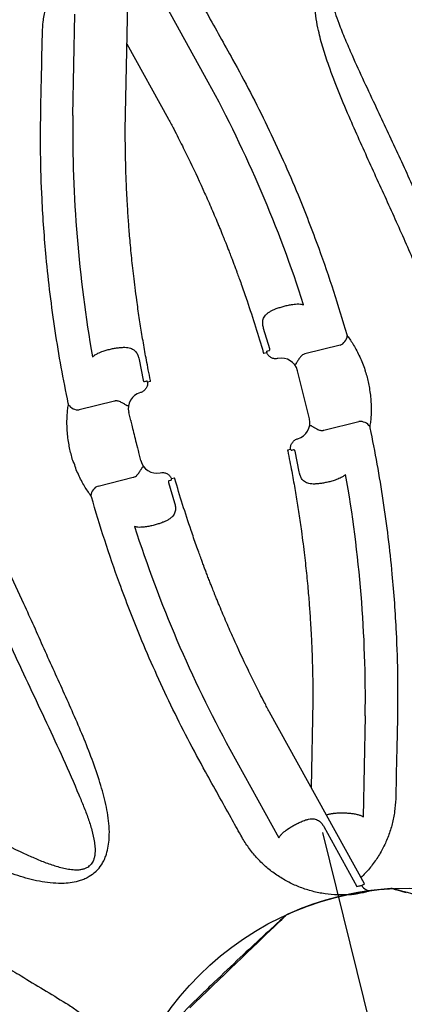
# Model space of a CAD drawing. Extents: x -311 to 202, y -195 to 256.
# Drawn here: x -71 to -59, y 128 to 158 of the extents above; entities that cross this region are included whole.
import ezdxf

# ---------------------------------------------------------------- set-up
doc = ezdxf.new("R2010")
doc.units = 0
doc.header["$MEASUREMENT"] = 0
doc.layers.get('0').update_dxf_attribs({"color": 5, "linetype": 'CONTINUOUS'})
doc.layers.add('Ft', color=1, linetype='CONTINUOUS', plot=False)
doc.layers.add('PHASE-2', color=4, linetype='CONTINUOUS')

# ---------------------------------------------------------------- blocks, each defined once
blk = doc.blocks.new('2365866L')
for p, q in [((39.46, 33.879), (40.254, 36.841)), ((43.678, 33.879), (42.884, 36.841)), ((39.153, 36.477), (39.172, 36.544)), ((41.569, 35.596), (42.244, 33.079)), ((39.628, 26.235), (39.596, 25.598)), ((43.543, 25.598), (43.51, 26.235)), ((39.706, 25.513), (39.709, 25.538)), ((39.706, 25.513), (39.713, 25.5)), ((39.709, 25.538), (39.709, 25.542)), ((39.807, 25.5), (39.713, 25.5)), ((39.807, 25.5), (39.81, 25.534)), ((43.328, 25.534), (43.331, 25.5)), ((43.426, 25.5), (43.331, 25.5)), ((43.426, 25.5), (43.432, 25.513)), ((43.43, 25.538), (43.429, 25.542)), ((38.601, 25.188), (37.503, 25.188)), ((45.635, 25.188), (44.538, 25.188)), ((38.941, 24.5), (38.941, 24.75)), ((44.198, 23.25), (44.198, 24.75)), ((36.949, 24.19), (36.949, 24.189)), ((36.949, 24.189), (36.949, 24.19)), ((46.19, 24.19), (46.19, 24.189)), ((46.19, 24.189), (46.19, 24.19)), ((36.949, 23.81), (36.949, 23.811)), ((36.949, 23.811), (36.949, 23.81)), ((46.19, 23.81), (46.19, 23.811)), ((46.19, 23.811), (46.19, 23.81)), ((38.941, 23.25), (38.941, 23.5)), ((37.503, 22.812), (38.601, 22.812)), ((44.538, 22.812), (45.635, 22.812)), ((39.596, 22.402), (39.628, 21.765)), ((39.713, 22.5), (39.706, 22.487)), ((39.709, 22.462), (39.709, 22.458)), ((39.713, 22.5), (39.807, 22.5)), ((39.81, 22.466), (39.807, 22.5)), ((43.332, 22.5), (43.328, 22.466)), ((43.331, 22.5), (43.426, 22.5)), ((43.432, 22.487), (43.426, 22.5)), ((43.43, 22.462), (43.429, 22.458)), ((43.432, 22.487), (43.43, 22.462)), ((43.51, 21.765), (43.543, 22.402)), ((42.432, 9.186), (40.895, 14.921)), ((39.46, 14.121), (40.254, 11.159)), ((43.678, 14.121), (42.884, 11.159)), ((39.172, 11.456), (39.154, 11.522)), ((43.985, 11.523), (43.967, 11.456)), ((41.654, 11.171), (42.191, 9.17)), ((42.333, 9.162), (42.333, 9.16)), ((32.798, 7.854), (32.847, 7.804))]:
    blk.add_line(p, q)
at = {"flags": 128}
for points in [[(40.895, 33.079), (41.639, 35.857), (42.432, 38.814)], [(42.244, 14.921), (41.569, 12.404)], [(42.333, 9.16), (42.372, 9.17), (42.404, 9.178), (42.424, 9.184), (42.432, 9.186)], [(36.399, 6.814), (36.6, 6.93), (36.813, 7.053), (37.029, 7.178), (37.242, 7.301), (37.455, 7.424), (37.673, 7.549), (37.888, 7.674), (38.094, 7.793), (38.295, 7.909), (38.494, 8.024), (38.685, 8.134), (38.86, 8.235), (39.026, 8.331), (39.183, 8.422), (39.327, 8.505), (39.453, 8.578), (39.565, 8.642), (39.663, 8.699), (39.744, 8.746), (39.806, 8.781), (39.851, 8.807), (39.879, 8.824), (39.889, 8.829), (39.889, 8.829)], [(43.25, 8.829), (43.264, 8.821), (43.295, 8.803), (43.343, 8.775), (43.411, 8.736), (43.497, 8.686), (43.596, 8.629)]]:
    blk.add_lwpolyline(points, dxfattribs=at)
for centre, radius, start, end in [((77.276, 24), 39.085, 165.3599, 176.1194), ((5.863, 24), 39.085, 3.8806, 14.6401), ((37.564, 25.547), 0.365, 200.9781, 260.4411), ((45.575, 25.547), 0.365, 279.5587, 339.0218), ((37.564, 22.453), 0.365, 99.5589, 159.0209), ((45.575, 22.453), 0.365, 20.9788, 80.4413), ((77.276, 24), 39.085, 183.8806, 194.6401), ((5.863, 24), 39.085, 345.3599, 356.1194), ((41.569, 0), 9, 79.7342, 100.2654), ((42.631, 9.239), 0.3, 195.0045, 263.4564), ((40.011, 8.605), 0.255, 100.2386, 119.992), ((43.128, 8.605), 0.255, 60.0081, 79.7436)]:
    blk.add_arc(centre, radius, start, end)
for centre, major_axis, ratio, start_param, end_param in [((39.441, 24.749), (0.082, -0.494), 0.998592, 3.006646, 4.547156), ((43.698, 24.749), (0.082, 0.494), 0.998592, 4.877622, 6.418132), ((38.941, 24), (0, 0.5), 0.008727, 0, 3.141593), ((39.441, 23.251), (-0.082, -0.494), 0.998592, 4.877622, 6.418132), ((43.698, 23.251), (-0.082, 0.494), 0.998592, 3.006646, 4.547156)]:
    blk.add_ellipse(centre, major_axis=major_axis, ratio=ratio, start_param=start_param, end_param=end_param)
for points, knots in [([(39.172, 36.544), (39.203, 36.646), (39.271, 36.871), (39.423, 37.205), (39.62, 37.541), (39.856, 37.854), (40.129, 38.14), (40.436, 38.396), (40.756, 38.606), (41.083, 38.773), (41.41, 38.901), (41.679, 38.979), (41.839, 39.011), (41.884, 39.02)], [0, 0, 0, 0, 0.082217, 0.182625, 0.283362, 0.383772, 0.486492, 0.58956, 0.692293, 0.782909, 0.873751, 0.964373, 1, 1, 1, 1]), ([(48.617, 25.843), (48.54, 26.33), (48.385, 27.306), (48.122, 28.775), (47.844, 30.25), (47.611, 31.532), (47.437, 32.611), (47.342, 33.378), (47.291, 34.038), (47.283, 34.528), (47.306, 34.953), (47.351, 35.286), (47.42, 35.585), (47.512, 35.848), (47.621, 36.061), (47.736, 36.222), (47.822, 36.317), (47.935, 36.42), (48.082, 36.523), (48.273, 36.603), (48.445, 36.643), (48.627, 36.665), (48.843, 36.662), (49.117, 36.62), (49.413, 36.539), (49.725, 36.418), (50.028, 36.271), (50.321, 36.105), (50.721, 35.854), (51.222, 35.508), (51.814, 35.055), (52.392, 34.584), (53.154, 33.941), (54.105, 33.133), (55.149, 32.224), (56.143, 31.442), (56.691, 30.888), (57.023, 30.696), (57.023, 30.696)], [0, 0, 0, 0, 0.067264, 0.13453, 0.203154, 0.271775, 0.311873, 0.35196, 0.377023, 0.402074, 0.418613, 0.435142, 0.447789, 0.46046, 0.473046, 0.480193, 0.487335, 0.490466, 0.501046, 0.511587, 0.518382, 0.52518, 0.536453, 0.547742, 0.562901, 0.578122, 0.593427, 0.608763, 0.62402, 0.657818, 0.691646, 0.725508, 0.759351, 0.827386, 0.895421, 0.947711, 1, 1, 1, 1, 1]), ([(38.581, 34.369), (38.633, 34.562), (38.824, 35.265), (39.015, 35.967), (39.153, 36.477)], [0, 0, 0, 0, 0.2747858, 1, 1, 1, 1]), ([(43.985, 36.478), (44.037, 36.285), (44.229, 35.582), (44.419, 34.879), (44.558, 34.368)], [0, 0, 0, 0, 0.274448, 1, 1, 1, 1]), ([(56.513, 30.023), (56.205, 30.262), (55.588, 30.74), (54.673, 31.482), (53.767, 32.248), (52.869, 33.034), (51.973, 33.824), (51.072, 34.606), (50.362, 35.195), (49.854, 35.602), (49.551, 35.831), (49.236, 36.041), (48.958, 36.191), (48.726, 36.288), (48.572, 36.329), (48.444, 36.341), (48.329, 36.334), (48.204, 36.294), (48.116, 36.224), (48.053, 36.149), (48.008, 36.077), (47.953, 35.944), (47.91, 35.765), (47.89, 35.544), (47.888, 35.286), (47.902, 34.994), (47.942, 34.601), (48.006, 34.145), (48.113, 33.512), (48.253, 32.767), (48.467, 31.699), (48.721, 30.419), (48.999, 28.928), (49.249, 27.438), (49.386, 26.445), (49.455, 25.948)], [0, 0, 0, 0, 0.055426, 0.110853, 0.167386, 0.22393, 0.280478, 0.337013, 0.393539, 0.411503, 0.429501, 0.447436, 0.465315, 0.474224, 0.483107, 0.487815, 0.492514, 0.499324, 0.506131, 0.508194, 0.513183, 0.518184, 0.528619, 0.539139, 0.549657, 0.565199, 0.580748, 0.605697, 0.630649, 0.671991, 0.713335, 0.785427, 0.857516, 0.928759, 1, 1, 1, 1]), ([(37.231, 25.454), (37.247, 25.826), (37.281, 26.571), (37.371, 27.686), (37.49, 28.8), (37.63, 29.833), (37.784, 30.785), (37.976, 31.822), (38.23, 33.02), (38.464, 33.919), (38.581, 34.369)], [0, 0, 0, 0, 0.123711, 0.247422, 0.371525, 0.495628, 0.593511, 0.691444, 0.845626, 1, 1, 1, 1]), ([(44.558, 34.368), (44.654, 34.002), (44.846, 33.268), (45.094, 32.156), (45.312, 31.037), (45.483, 30.002), (45.615, 29.055), (45.735, 28.028), (45.844, 26.827), (45.886, 25.912), (45.908, 25.454)], [0, 0, 0, 0, 0.125899, 0.251798, 0.378117, 0.504436, 0.600033, 0.695676, 0.847747, 1, 1, 1, 1]), ([(39.81, 25.534), (39.815, 25.644), (39.824, 25.852), (39.84, 26.149), (39.857, 26.423), (39.875, 26.686), (39.901, 27.032), (39.938, 27.466), (39.986, 27.94), (40.033, 28.361), (40.076, 28.711), (40.118, 29.033), (40.161, 29.343), (40.206, 29.642), (40.25, 29.924), (40.291, 30.176), (40.333, 30.42), (40.379, 30.682), (40.435, 30.985), (40.507, 31.358), (40.594, 31.781), (40.693, 32.231), (40.792, 32.663), (40.861, 32.943), (40.895, 33.079)], [0, 0, 0, 0, 0.043262, 0.081935, 0.116809, 0.151195, 0.185465, 0.252867, 0.322364, 0.372898, 0.419292, 0.460674, 0.50064, 0.542287, 0.579378, 0.612887, 0.642575, 0.676646, 0.717089, 0.763912, 0.825914, 0.886688, 0.944716, 1, 1, 1, 1]), ([(42.244, 33.079), (42.27, 32.97), (42.321, 32.764), (42.391, 32.469), (42.453, 32.196), (42.511, 31.934), (42.62, 31.418), (42.737, 30.817), (42.857, 30.123), (42.92, 29.725), (42.96, 29.461), (42.977, 29.34), (42.992, 29.235), (43.005, 29.142), (43.018, 29.048), (43.033, 28.94), (43.05, 28.808), (43.069, 28.66), (43.087, 28.512), (43.102, 28.383), (43.114, 28.282), (43.124, 28.199), (43.132, 28.119), (43.145, 28.006), (43.162, 27.846), (43.183, 27.636), (43.205, 27.405), (43.243, 26.972), (43.29, 26.349), (43.315, 25.804), (43.328, 25.534)], [0, 0, 0, 0, 0.044133, 0.083477, 0.119001, 0.154105, 0.189088, 0.325939, 0.394852, 0.465809, 0.483961, 0.499994, 0.513876, 0.525606, 0.536682, 0.551201, 0.56849, 0.589129, 0.609814, 0.626831, 0.640177, 0.649908, 0.659648, 0.671541, 0.694584, 0.72295, 0.754524, 0.785734, 0.893771, 1, 1, 1, 1]), ([(38.281, 26.645), (38.309, 26.66), (38.365, 26.689), (38.432, 26.705), (38.466, 26.714)], [0, 0, 0, 0, 0.493522, 1, 1, 1, 1]), ([(38.466, 26.714), (38.52, 26.723), (38.616, 26.739), (38.764, 26.746), (38.895, 26.745), (39.021, 26.738), (39.144, 26.726), (39.22, 26.711), (39.26, 26.703)], [0, 0, 0, 0, 0.220655, 0.382831, 0.545006, 0.694137, 0.843249, 1, 1, 1, 1]), ([(39.26, 26.703), (39.289, 26.696), (39.348, 26.68), (39.424, 26.648), (39.489, 26.608), (39.54, 26.561), (39.578, 26.506), (39.609, 26.435), (39.624, 26.366), (39.63, 26.294), (39.629, 26.259), (39.628, 26.235)], [0, 0, 0, 0, 0.132295, 0.264526, 0.386336, 0.508028, 0.610701, 0.71324, 0.864778, 0.903925, 1, 1, 1, 1]), ([(43.51, 26.235), (43.51, 26.277), (43.51, 26.344), (43.528, 26.426), (43.551, 26.489), (43.586, 26.544), (43.633, 26.595), (43.694, 26.638), (43.77, 26.673), (43.857, 26.7), (43.922, 26.712), (43.954, 26.718)], [0, 0, 0, 0, 0.146235, 0.233331, 0.320552, 0.418582, 0.516731, 0.633633, 0.750632, 0.875294, 1, 1, 1, 1]), ([(43.954, 26.718), (43.969, 26.72), (44.022, 26.729), (44.117, 26.738), (44.244, 26.745), (44.375, 26.746), (44.49, 26.74), (44.557, 26.732), (44.583, 26.729)], [0, 0, 0, 0, 0.072353, 0.263843, 0.455355, 0.66362, 0.871884, 1, 1, 1, 1]), ([(44.583, 26.729), (44.614, 26.724), (44.68, 26.714), (44.773, 26.688), (44.829, 26.66), (44.858, 26.645)], [0, 0, 0, 0, 0.303758, 0.647661, 1, 1, 1, 1]), ([(36.949, 24.189), (36.949, 24.189), (36.957, 24.219), (36.95, 24.326), (36.978, 24.5), (37.009, 24.71), (37.053, 24.909), (37.104, 25.094), (37.161, 25.266), (37.203, 25.367), (37.223, 25.417)], [0, 0, 0, 0, 0.000002, 0.066707, 0.223142, 0.380167, 0.536664, 0.690935, 0.84569, 1, 1, 1, 1]), ([(37.223, 25.417), (37.225, 25.421), (37.228, 25.429), (37.23, 25.443), (37.231, 25.451), (37.231, 25.454)], [0, 0, 0, 0, 0.407118, 0.819388, 1, 1, 1, 1]), ([(39.713, 25.5), (39.708, 25.479), (39.695, 25.426), (39.647, 25.349), (39.568, 25.284), (39.489, 25.255), (39.441, 25.251), (39.426, 25.25)], [0, 0, 0, 0, 0.1539534, 0.3995754, 0.6451512, 0.8906078, 1, 1, 1, 1]), ([(39.596, 25.598), (39.596, 25.595), (39.596, 25.587), (39.597, 25.58), (39.6, 25.571), (39.604, 25.565), (39.611, 25.556), (39.619, 25.551), (39.626, 25.55), (39.629, 25.55)], [0, 0, 0, 0, 0.0895, 0.211623, 0.252758, 0.431513, 0.517916, 0.784508, 1, 1, 1, 1]), ([(39.629, 25.55), (39.656, 25.548), (39.692, 25.546), (39.706, 25.543), (39.709, 25.542)], [0, 0, 0, 0, 0.765892, 1, 1, 1, 1]), ([(43.713, 25.25), (43.679, 25.254), (43.612, 25.263), (43.524, 25.317), (43.458, 25.395), (43.433, 25.462), (43.426, 25.498), (43.426, 25.5)], [0, 0, 0, 0, 0.245393, 0.490779, 0.736332, 0.982047, 1, 1, 1, 1]), ([(43.429, 25.542), (43.433, 25.543), (43.447, 25.546), (43.482, 25.548), (43.509, 25.55)], [0, 0, 0, 0, 0.2341078, 1, 1, 1, 1]), ([(43.43, 25.538), (43.43, 25.532), (43.431, 25.523), (43.432, 25.515), (43.432, 25.513)], [0, 0, 0, 0, 0.762636, 1, 1, 1, 1]), ([(43.509, 25.55), (43.513, 25.55), (43.52, 25.551), (43.53, 25.559), (43.537, 25.568), (43.541, 25.578), (43.542, 25.586), (43.543, 25.592), (43.543, 25.597), (43.543, 25.598)], [0, 0, 0, 0, 0.26358, 0.493742, 0.693633, 0.816995, 0.869994, 0.974233, 1, 1, 1, 1]), ([(45.908, 25.454), (45.908, 25.448), (45.909, 25.437), (45.912, 25.425), (45.914, 25.419), (45.915, 25.417)], [0, 0, 0, 0, 0.391805, 0.780054, 1, 1, 1, 1]), ([(45.915, 25.417), (45.936, 25.367), (45.977, 25.266), (46.034, 25.094), (46.085, 24.909), (46.129, 24.71), (46.16, 24.5), (46.189, 24.326), (46.182, 24.219), (46.19, 24.189), (46.19, 24.189)], [0, 0, 0, 0, 0.154309, 0.309065, 0.463336, 0.619832, 0.776857, 0.933292, 0.999998, 1, 1, 1, 1]), ([(38.725, 25.153), (38.712, 25.161), (38.681, 25.18), (38.637, 25.189), (38.609, 25.188), (38.601, 25.188)], [0, 0, 0, 0, 0.339152, 0.825936, 1, 1, 1, 1]), ([(38.979, 24.962), (38.979, 24.961), (38.978, 24.961), (38.978, 24.961), (38.977, 24.96), (38.975, 24.957), (38.97, 24.953), (38.962, 24.949), (38.95, 24.952), (38.937, 24.962), (38.917, 24.982), (38.898, 25.002), (38.864, 25.038), (38.813, 25.088), (38.755, 25.131), (38.725, 25.153)], [0, 0, 0, 0, 0.001532, 0.005194, 0.017308, 0.055558, 0.154522, 0.293617, 0.393714, 0.493312, 0.546771, 0.661029, 0.6709, 0.828513, 1, 1, 1, 1]), ([(44.413, 25.153), (44.383, 25.131), (44.325, 25.088), (44.275, 25.038), (44.24, 25.002), (44.222, 24.982), (44.202, 24.962), (44.188, 24.952), (44.177, 24.949), (44.169, 24.953), (44.163, 24.957), (44.161, 24.96), (44.16, 24.961), (44.16, 24.961), (44.16, 24.961), (44.16, 24.962)], [0, 0, 0, 0, 0.171487, 0.3291, 0.338971, 0.453229, 0.506688, 0.606286, 0.706383, 0.845478, 0.944442, 0.982692, 0.994806, 0.998468, 1, 1, 1, 1]), ([(44.538, 25.188), (44.523, 25.188), (44.487, 25.188), (44.444, 25.173), (44.42, 25.158), (44.413, 25.153)], [0, 0, 0, 0, 0.333749, 0.818722, 1, 1, 1, 1]), ([(36.949, 23.811), (36.946, 23.874), (36.941, 24), (36.946, 24.126), (36.949, 24.189)], [0, 0, 0, 0, 0.497062, 1, 1, 1, 1]), ([(46.19, 24.189), (46.192, 24.126), (46.198, 24), (46.192, 23.874), (46.19, 23.811)], [0, 0, 0, 0, 0.497062, 1, 1, 1, 1]), ([(37.223, 22.583), (37.203, 22.633), (37.161, 22.734), (37.104, 22.906), (37.052, 23.091), (37.012, 23.289), (36.968, 23.502), (36.978, 23.67), (36.931, 23.785), (36.949, 23.811), (36.949, 23.811)], [0, 0, 0, 0, 0.154308, 0.309065, 0.463337, 0.619832, 0.776857, 0.933292, 0.999998, 1, 1, 1, 1]), ([(46.19, 23.811), (46.19, 23.811), (46.198, 23.781), (46.17, 23.674), (46.167, 23.5), (46.128, 23.29), (46.086, 23.091), (46.034, 22.906), (45.977, 22.734), (45.936, 22.633), (45.915, 22.583)], [0, 0, 0, 0, 0.000001, 0.066707, 0.223142, 0.380167, 0.536663, 0.690935, 0.845692, 1, 1, 1, 1]), ([(38.725, 22.847), (38.755, 22.869), (38.813, 22.912), (38.864, 22.962), (38.898, 22.998), (38.917, 23.018), (38.937, 23.038), (38.95, 23.048), (38.962, 23.051), (38.97, 23.047), (38.975, 23.043), (38.977, 23.04), (38.978, 23.039), (38.978, 23.039), (38.979, 23.039), (38.979, 23.038)], [0, 0, 0, 0, 0.171488, 0.329098, 0.338969, 0.453228, 0.506687, 0.606285, 0.706382, 0.845478, 0.944442, 0.982691, 0.994805, 0.998468, 1, 1, 1, 1]), ([(44.16, 23.038), (44.16, 23.039), (44.16, 23.039), (44.16, 23.039), (44.161, 23.04), (44.163, 23.043), (44.169, 23.047), (44.177, 23.051), (44.188, 23.048), (44.202, 23.038), (44.222, 23.018), (44.24, 22.998), (44.275, 22.962), (44.325, 22.912), (44.383, 22.869), (44.413, 22.847)], [0, 0, 0, 0, 0.001532, 0.005194, 0.017309, 0.055558, 0.154523, 0.293618, 0.392238, 0.49331, 0.54677, 0.661028, 0.6709, 0.828512, 1, 1, 1, 1]), ([(38.601, 22.812), (38.616, 22.812), (38.651, 22.812), (38.694, 22.827), (38.718, 22.842), (38.725, 22.847)], [0, 0, 0, 0, 0.3337452, 0.8187065, 1, 1, 1, 1]), ([(39.426, 22.75), (39.459, 22.746), (39.526, 22.737), (39.615, 22.683), (39.681, 22.605), (39.706, 22.538), (39.712, 22.502), (39.713, 22.5)], [0, 0, 0, 0, 0.245398, 0.490779, 0.736335, 0.982048, 1, 1, 1, 1]), ([(43.426, 22.5), (43.431, 22.521), (43.443, 22.574), (43.491, 22.651), (43.57, 22.716), (43.649, 22.745), (43.698, 22.749), (43.713, 22.75)], [0, 0, 0, 0, 0.153954, 0.399573, 0.64515, 0.890608, 1, 1, 1, 1]), ([(44.413, 22.847), (44.426, 22.839), (44.457, 22.82), (44.501, 22.811), (44.53, 22.812), (44.538, 22.812)], [0, 0, 0, 0, 0.339142, 0.825937, 1, 1, 1, 1]), ([(37.231, 22.546), (37.23, 22.552), (37.23, 22.563), (37.227, 22.575), (37.224, 22.581), (37.223, 22.583)], [0, 0, 0, 0, 0.3918091, 0.7800168, 1, 1, 1, 1]), ([(38.581, 13.632), (38.485, 13.998), (38.293, 14.732), (38.045, 15.844), (37.826, 16.963), (37.656, 17.998), (37.524, 18.945), (37.404, 19.972), (37.295, 21.173), (37.252, 22.088), (37.231, 22.546)], [0, 0, 0, 0, 0.125899, 0.251798, 0.378117, 0.504436, 0.600033, 0.695676, 0.847747, 1, 1, 1, 1]), ([(39.629, 22.45), (39.625, 22.45), (39.618, 22.449), (39.609, 22.441), (39.602, 22.432), (39.598, 22.422), (39.596, 22.414), (39.595, 22.408), (39.596, 22.403), (39.596, 22.402)], [0, 0, 0, 0, 0.263579, 0.493749, 0.693644, 0.816991, 0.870011, 0.97424, 1, 1, 1, 1]), ([(39.709, 22.458), (39.706, 22.457), (39.692, 22.454), (39.656, 22.452), (39.629, 22.45)], [0, 0, 0, 0, 0.234109, 1, 1, 1, 1]), ([(39.709, 22.462), (39.708, 22.468), (39.708, 22.477), (39.707, 22.485), (39.706, 22.487)], [0, 0, 0, 0, 0.762656, 1, 1, 1, 1]), ([(40.895, 14.921), (40.868, 15.03), (40.817, 15.236), (40.748, 15.531), (40.685, 15.804), (40.628, 16.066), (40.518, 16.582), (40.401, 17.183), (40.281, 17.877), (40.218, 18.275), (40.179, 18.539), (40.161, 18.66), (40.146, 18.765), (40.133, 18.858), (40.12, 18.952), (40.106, 19.06), (40.088, 19.192), (40.07, 19.34), (40.051, 19.488), (40.036, 19.617), (40.024, 19.718), (40.015, 19.801), (40.006, 19.881), (39.994, 19.994), (39.977, 20.154), (39.956, 20.364), (39.934, 20.595), (39.896, 21.028), (39.849, 21.651), (39.823, 22.196), (39.81, 22.466)], [0, 0, 0, 0, 0.044133, 0.0834773, 0.1190015, 0.1541051, 0.189088, 0.3259388, 0.3948521, 0.4658092, 0.4839606, 0.4999937, 0.5138757, 0.5256058, 0.536682, 0.5512008, 0.5684898, 0.5891291, 0.6098143, 0.6268311, 0.6401765, 0.6499085, 0.6596478, 0.6715412, 0.6945839, 0.7229494, 0.7545233, 0.7857335, 0.8937709, 1, 1, 1, 1]), ([(43.328, 22.466), (43.323, 22.356), (43.314, 22.148), (43.298, 21.851), (43.281, 21.577), (43.263, 21.314), (43.237, 20.968), (43.2, 20.534), (43.153, 20.06), (43.105, 19.639), (43.063, 19.289), (43.02, 18.967), (42.977, 18.657), (42.933, 18.358), (42.889, 18.076), (42.847, 17.824), (42.806, 17.58), (42.76, 17.318), (42.703, 17.015), (42.631, 16.642), (42.544, 16.219), (42.446, 15.769), (42.346, 15.337), (42.277, 15.057), (42.244, 14.921)], [0, 0, 0, 0, 0.043262, 0.081935, 0.116809, 0.151195, 0.185465, 0.252866, 0.322363, 0.372898, 0.419292, 0.460674, 0.50064, 0.542287, 0.579377, 0.612887, 0.642575, 0.676646, 0.717089, 0.763912, 0.825914, 0.886688, 0.944716, 1, 1, 1, 1]), ([(43.509, 22.45), (43.482, 22.452), (43.447, 22.454), (43.433, 22.457), (43.429, 22.458)], [0, 0, 0, 0, 0.765892, 1, 1, 1, 1]), ([(43.543, 22.402), (43.543, 22.405), (43.543, 22.413), (43.541, 22.42), (43.538, 22.429), (43.534, 22.435), (43.527, 22.444), (43.519, 22.449), (43.512, 22.45), (43.509, 22.45)], [0, 0, 0, 0, 0.089488, 0.21162, 0.25275, 0.431511, 0.517918, 0.784506, 1, 1, 1, 1]), ([(45.908, 22.546), (45.891, 22.174), (45.858, 21.429), (45.768, 20.314), (45.649, 19.2), (45.508, 18.167), (45.355, 17.215), (45.163, 16.178), (44.908, 14.98), (44.674, 14.081), (44.558, 13.631)], [0, 0, 0, 0, 0.1237108, 0.2474216, 0.3715247, 0.4956275, 0.5935111, 0.6914437, 0.8456258, 1, 1, 1, 1]), ([(45.915, 22.583), (45.913, 22.579), (45.91, 22.571), (45.908, 22.557), (45.908, 22.549), (45.908, 22.546)], [0, 0, 0, 0, 0.407129, 0.819378, 1, 1, 1, 1]), ([(33.25, 22.058), (33.303, 21.672), (33.409, 20.899), (33.594, 19.735), (33.804, 18.568), (34.036, 17.397), (34.272, 16.227), (34.499, 15.055), (34.654, 14.145), (34.752, 13.502), (34.799, 13.126), (34.823, 12.747), (34.815, 12.432), (34.783, 12.183), (34.741, 12.029), (34.687, 11.912), (34.624, 11.816), (34.559, 11.757), (34.514, 11.73), (34.51, 11.727)], [0, 0, 0, 0, 0.0554264, 0.1108533, 0.1673862, 0.2239303, 0.2804777, 0.3370131, 0.3935394, 0.4115033, 0.429501, 0.4474363, 0.4653145, 0.4742245, 0.4831065, 0.4878151, 0.4925134, 0.499324, 0.500008, 0.500008, 0.500008, 0.500008]), ([(34.64, 11.502), (34.646, 11.506), (34.72, 11.55), (34.828, 11.632), (34.95, 11.761), (35.06, 11.908), (35.165, 12.097), (35.266, 12.355), (35.344, 12.651), (35.395, 12.983), (35.419, 13.318), (35.421, 13.655), (35.404, 14.127), (35.355, 14.734), (35.259, 15.473), (35.139, 16.209), (34.965, 17.191), (34.732, 18.416), (34.501, 19.782), (34.221, 21.012), (34.248, 21.815), (34.088, 22.164), (34.088, 22.164)], [0.4999807, 0.4999807, 0.4999807, 0.4999807, 0.5010462, 0.5115867, 0.5183817, 0.5251799, 0.536453, 0.5477422, 0.5629013, 0.5781217, 0.5934266, 0.6087631, 0.62402, 0.6578178, 0.6916465, 0.7255082, 0.7593508, 0.8273853, 0.895421, 0.9477107, 0.9999996, 1, 1, 1, 1]), ([(39.628, 21.765), (39.628, 21.723), (39.629, 21.656), (39.61, 21.574), (39.587, 21.511), (39.553, 21.456), (39.506, 21.405), (39.445, 21.362), (39.368, 21.327), (39.282, 21.3), (39.217, 21.288), (39.184, 21.282)], [0, 0, 0, 0, 0.146235, 0.233331, 0.320552, 0.418582, 0.516733, 0.633633, 0.750632, 0.875296, 1, 1, 1, 1]), ([(43.879, 21.297), (43.849, 21.304), (43.791, 21.32), (43.714, 21.352), (43.649, 21.392), (43.598, 21.439), (43.56, 21.494), (43.529, 21.565), (43.515, 21.634), (43.509, 21.706), (43.51, 21.741), (43.51, 21.765)], [0, 0, 0, 0, 0.132294, 0.264526, 0.386335, 0.508028, 0.6107, 0.713239, 0.864778, 0.903925, 1, 1, 1, 1]), ([(38.555, 21.271), (38.525, 21.276), (38.459, 21.286), (38.365, 21.312), (38.309, 21.34), (38.281, 21.355)], [0, 0, 0, 0, 0.303759, 0.647663, 1, 1, 1, 1]), ([(39.184, 21.282), (39.17, 21.28), (39.117, 21.271), (39.021, 21.262), (38.895, 21.255), (38.764, 21.254), (38.649, 21.26), (38.581, 21.268), (38.555, 21.271)], [0, 0, 0, 0, 0.072354, 0.263845, 0.455355, 0.66362, 0.871885, 1, 1, 1, 1]), ([(44.673, 21.286), (44.618, 21.277), (44.523, 21.261), (44.375, 21.254), (44.244, 21.255), (44.117, 21.262), (43.994, 21.274), (43.918, 21.289), (43.879, 21.297)], [0, 0, 0, 0, 0.220657, 0.382833, 0.545007, 0.694137, 0.84325, 1, 1, 1, 1]), ([(44.858, 21.355), (44.83, 21.34), (44.774, 21.311), (44.707, 21.295), (44.673, 21.286)], [0, 0, 0, 0, 0.493518, 1, 1, 1, 1]), ([(26.192, 17.984), (26.501, 17.745), (27.118, 17.267), (28.033, 16.525), (28.939, 15.759), (29.837, 14.972), (30.732, 14.183), (31.634, 13.4), (32.344, 12.812), (32.851, 12.405), (33.154, 12.175), (33.47, 11.966), (33.747, 11.816), (33.979, 11.719), (34.133, 11.678), (34.261, 11.666), (34.376, 11.672), (34.459, 11.699), (34.505, 11.725), (34.51, 11.727)], [0, 0, 0, 0, 0.0554264, 0.1108533, 0.1673862, 0.2239303, 0.2804777, 0.3370131, 0.3935394, 0.4115033, 0.429501, 0.4474363, 0.4653145, 0.4742245, 0.4831065, 0.4878151, 0.4925134, 0.499324, 0.500008, 0.500008, 0.500008, 0.500008]), ([(34.64, 11.502), (34.633, 11.498), (34.558, 11.456), (34.433, 11.404), (34.26, 11.363), (34.078, 11.341), (33.862, 11.345), (33.588, 11.386), (33.293, 11.467), (32.98, 11.588), (32.678, 11.736), (32.385, 11.902), (31.984, 12.153), (31.483, 12.498), (30.891, 12.951), (30.314, 13.423), (29.551, 14.065), (28.606, 14.879), (27.538, 15.762), (26.613, 16.62), (25.904, 16.998), (25.682, 17.311), (25.682, 17.311)], [0.4999807, 0.4999807, 0.4999807, 0.4999807, 0.5010462, 0.5115867, 0.5183817, 0.5251799, 0.536453, 0.5477422, 0.5629013, 0.5781217, 0.5934266, 0.6087631, 0.62402, 0.6578178, 0.6916465, 0.7255082, 0.7593508, 0.8273853, 0.895421, 0.9477107, 0.9999996, 1, 1, 1, 1]), ([(39.154, 11.522), (39.101, 11.715), (38.91, 12.418), (38.719, 13.121), (38.581, 13.632)], [0, 0, 0, 0, 0.274447, 1, 1, 1, 1]), ([(44.558, 13.631), (44.505, 13.438), (44.315, 12.735), (44.124, 12.033), (43.985, 11.523)], [0, 0, 0, 0, 0.274785, 1, 1, 1, 1]), ([(41.884, 8.98), (41.746, 9.011), (41.483, 9.07), (41.111, 9.214), (40.768, 9.387), (40.446, 9.597), (40.15, 9.841), (39.884, 10.115), (39.648, 10.417), (39.45, 10.744), (39.285, 11.091), (39.21, 11.334), (39.172, 11.456)], [0, 0, 0, 0, 0.109613, 0.208792, 0.308264, 0.407433, 0.506059, 0.604988, 0.703606, 0.8023, 0.901305, 1, 1, 1, 1]), ([(40.447, 11.298), (40.498, 11.321), (40.584, 11.359), (40.719, 11.402), (40.84, 11.435), (40.964, 11.464), (41.076, 11.484), (41.143, 11.49), (41.171, 11.492)], [0, 0, 0, 0, 0.231562, 0.390355, 0.549156, 0.716122, 0.883067, 1, 1, 1, 1]), ([(41.171, 11.492), (41.202, 11.493), (41.264, 11.496), (41.349, 11.486), (41.426, 11.464), (41.491, 11.429), (41.544, 11.382), (41.594, 11.32), (41.627, 11.255), (41.646, 11.201), (41.652, 11.181), (41.654, 11.171)], [0, 0, 0, 0, 0.141641, 0.283194, 0.41526, 0.547144, 0.656116, 0.764903, 0.915367, 0.9588, 1, 1, 1, 1]), ([(41.815, 11.488), (41.821, 11.489), (41.858, 11.494), (41.927, 11.496), (41.995, 11.49), (42.029, 11.486)], [0.6980508, 0.6980508, 0.6980508, 0.6980508, 0.7264474, 0.8631899, 1, 1, 1, 1]), ([(42.029, 11.486), (42.036, 11.486), (42.084, 11.48), (42.175, 11.464), (42.299, 11.435), (42.42, 11.402), (42.534, 11.365), (42.603, 11.337), (42.636, 11.324)], [0, 0, 0, 0, 0.038243, 0.239402, 0.440588, 0.631935, 0.823273, 1, 1, 1, 1]), ([(43.967, 11.456), (43.929, 11.334), (43.853, 11.091), (43.689, 10.744), (43.49, 10.417), (43.255, 10.115), (42.988, 9.841), (42.695, 9.599), (42.483, 9.46), (42.375, 9.398)], [0, 0, 0, 0, 0.0986951, 0.1977002, 0.2963936, 0.3950119, 0.4939407, 0.5925672, 0.6895656, 0.6895656, 0.6895656, 0.6895656]), ([(40.254, 11.159), (40.274, 11.179), (40.314, 11.22), (40.381, 11.264), (40.428, 11.289), (40.447, 11.298)], [0, 0, 0, 0, 0.37419, 0.758261, 1, 1, 1, 1]), ([(42.636, 11.324), (42.674, 11.306), (42.741, 11.275), (42.824, 11.221), (42.864, 11.18), (42.884, 11.159)], [0, 0, 0, 0, 0.385749, 0.689168, 1, 1, 1, 1]), ([(31.259, 9.403), (31.4, 9.261), (31.913, 8.745), (32.426, 8.229), (32.798, 7.854)], [0, 0, 0, 0, 0.274785, 1, 1, 1, 1]), ([(42.295, 8.938), (42.267, 8.939), (42.21, 8.94), (42.115, 8.947), (42.015, 8.958), (41.937, 8.97), (41.893, 8.978), (41.884, 8.98)], [0, 0, 0, 0, 0.22685, 0.460332, 0.695025, 0.934879, 1, 1, 1, 1]), ([(42.191, 9.17), (42.217, 9.168), (42.27, 9.165), (42.313, 9.163), (42.327, 9.162), (42.333, 9.162)], [0, 0, 0, 0, 0.380017, 0.771356, 1, 1, 1, 1]), ([(42.596, 8.941), (42.595, 8.941), (42.592, 8.941), (42.563, 8.941), (42.509, 8.94), (42.443, 8.938), (42.409, 8.938)], [0, 0, 0, 0, 0.201897, 0.4066, 0.69906, 1, 1, 1, 1]), ([(39.882, 8.825), (39.336, 8.527), (38.473, 8.055), (37.539, 7.524), (37.1, 7.27), (36.894, 7.149), (36.121, 6.696), (35.403, 6.259), (34.764, 5.87)], [0, 0, 0, 0, 0.31549, 0.498876, 0.545512, 0.57295, 0.620172, 1, 1, 1, 1]), ([(42.409, 8.938), (42.393, 8.938), (42.36, 8.937), (42.317, 8.938), (42.295, 8.938)], [0, 0, 0, 0, 0.493476, 1, 1, 1, 1]), ([(48.368, 5.874), (47.837, 6.197), (46.998, 6.709), (46.07, 7.252), (45.63, 7.505), (45.423, 7.624), (44.649, 8.064), (43.914, 8.465), (43.262, 8.822)], [0, 0, 0, 0, 0.316223, 0.500036, 0.546782, 0.574283, 0.621615, 1, 1, 1, 1]), ([(32.847, 7.804), (32.933, 7.711), (33.106, 7.523), (33.324, 7.208), (33.508, 6.872), (33.652, 6.517), (33.756, 6.149), (33.819, 5.774), (33.833, 5.522), (33.833, 5.397)], [0, 0, 0, 0, 0.0986951, 0.1977002, 0.2963936, 0.3950119, 0.4939407, 0.5925672, 0.6895656, 0.6895656, 0.6895656, 0.6895656])]:
    blk.add_open_spline(points, degree=3, knots=knots)
at = {"layer": 'Ft'}
blk.add_line((41.569, 11), (41.569, -11), dxfattribs=at)
blk.add_circle((41.569, 0), 9, dxfattribs=at)

msp = doc.modelspace()

# ---------------------------------------------------------------- block references
at = {"layer": 'PHASE-2', "rotation": 13.90408271073212}
msp.add_blockref('2365866L', (-99.099, 112.833, 78), dxfattribs=at)

doc.saveas('drawing.dxf')
